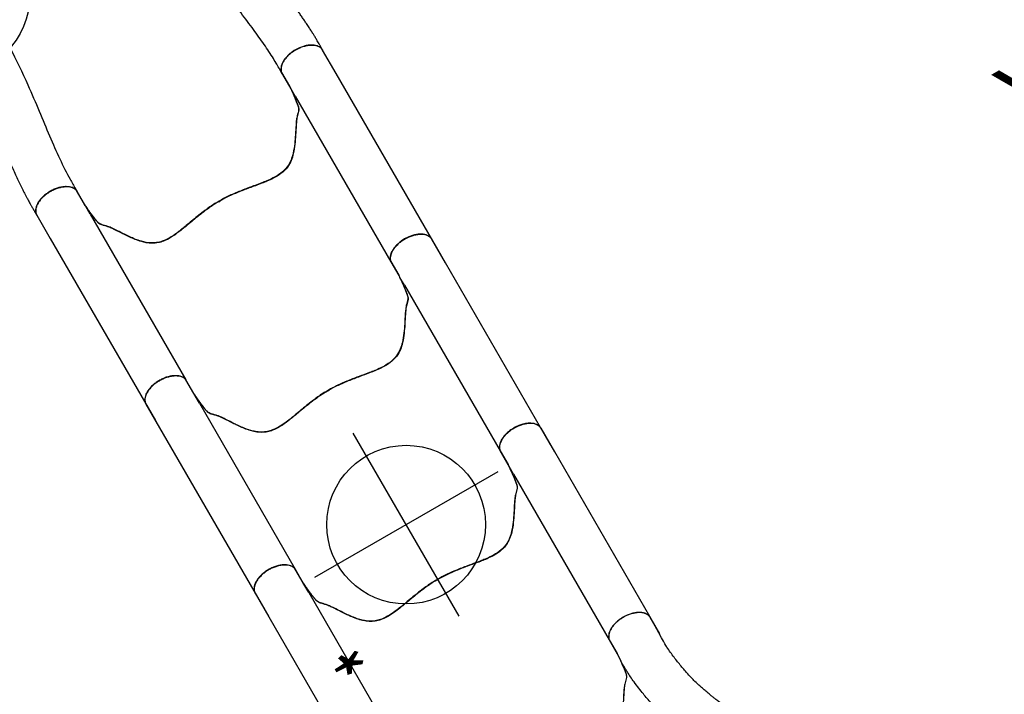
# Model space of a CAD drawing. Extents: x 130 to 737, y -430 to 99.
# Drawn here: x 237 to 312, y -8 to 43 of the extents above; entities that cross this region are included whole.
import ezdxf
from ezdxf.enums import TextEntityAlignment as Align

# ---------------------------------------------------------------- set-up
doc = ezdxf.new("R2010")
doc.units = 0
doc.header["$MEASUREMENT"] = 0
doc.linetypes.add('CENTER', pattern=[0.6, 0.375, -0.075, 0.075, -0.075])
doc.layers.get('0').update_dxf_attribs({"color": 5, "linetype": 'CONTINUOUS'})
doc.layers.add('Ft', color=1, linetype='CONTINUOUS', plot=False)
doc.layers.add('Node', color=7, linetype='CONTINUOUS', plot=False)
for name, color, linetype in [('PARTNO', 7, 'CONTINUOUS'), ('PHASE-1', 6, 'CONTINUOUS'), ('TXT', 7, 'CENTER')]:
    doc.layers.add(name, color=color, linetype=linetype)
doc.styles.add('ROMANS', font='ROMANS.SHX', dxfattribs={"height": 5})
doc.styles.add('SIMPLEX', font='simplex.shx')

# ---------------------------------------------------------------- blocks, each defined once
blk = doc.blocks.new('PARTNO')
at = {"layer": 'TXT', "style": 'ROMANS'}
blk.add_attdef('PARTNO', text='', height=5, dxfattribs=at).set_placement((0, 0), align=Align.CENTER)
blk = doc.blocks.new('23763200')
for p, q in [((-0.655, 24), (0.655, 24)), ((-0.655, 18), (-0.655, 24)), ((0.655, 18), (0.655, 24)), ((-5.385, 18), (5.385, 18)), ((-0.655, 18), (0.655, 18)), ((0, -18), (0, 18)), ((-6.385, 17), (-6.385, -17)), ((6.385, 17), (6.385, -17)), ((-5.385, -18), (5.385, -18)), ((-0.655, -18), (-0.655, -24)), ((-0.655, -18), (0.655, -18)), ((0.655, -18), (0.655, -24)), ((0.655, -24), (-0.658, -24)), ((-0.655, -24), (0.655, -24))]:
    blk.add_line(p, q)
for points in [[(-5.385, 18), (-5.52, 17.991), (-5.644, 17.966), (-5.756, 17.929), (-5.862, 17.879), (-5.965, 17.815), (-6.058, 17.74), (-6.136, 17.66), (-6.206, 17.571), (-6.271, 17.465), (-6.323, 17.349), (-6.358, 17.232), (-6.379, 17.111), (-6.385, 17)], [(5.385, 18), (5.52, 17.991), (5.644, 17.966), (5.756, 17.929), (5.862, 17.879), (5.965, 17.815), (6.058, 17.74), (6.136, 17.66), (6.206, 17.571), (6.271, 17.465), (6.323, 17.349), (6.358, 17.232), (6.379, 17.111), (6.385, 17)], [(5.5, 17.988), (5.441, 17.997), (5.385, 18)], [(-5.385, -18), (-5.52, -17.991), (-5.644, -17.966), (-5.756, -17.929), (-5.862, -17.879), (-5.965, -17.815), (-6.058, -17.74), (-6.136, -17.66), (-6.206, -17.571), (-6.271, -17.465), (-6.323, -17.349), (-6.358, -17.232), (-6.379, -17.111), (-6.385, -17)], [(5.385, -18), (5.48, -17.996), (5.586, -17.98), (5.704, -17.948), (5.825, -17.898), (5.943, -17.83), (6.05, -17.747), (6.141, -17.655), (6.219, -17.553), (6.284, -17.439), (6.334, -17.316), (6.368, -17.185), (6.384, -17.046), (6.385, -17)], [(-5.5, -17.988), (-5.441, -17.997), (-5.385, -18)]]:
    blk.add_lwpolyline(points)
at = {"layer": 'Node'}
blk.add_point((0, 0), dxfattribs=at)
at = {"layer": 'PARTNO'}
ref = blk.add_blockref('PARTNO', (35.508, -0.28), dxfattribs=dict(at, rotation=90))
ref.add_attrib('PARTNO', '714-763-2', dxfattribs={"height": 5, "rotation": 90, "style": 'SIMPLEX'}).set_placement((35.508, -0.28), align=Align.CENTER)
at = {"layer": 'TXT', "style": 'SIMPLEX'}
for s, p in [('TIC-TAC-TOE', (15.223, -0.28)), ('PANEL', (23.794, -0.28))]:
    blk.add_text(s, height=5, rotation=90, dxfattribs=at).set_placement(p, align=Align.MIDDLE)
blk = doc.blocks.new('23670500')
for p, q in [((5.983, 12.478), (4.597, 12.478)), ((3.269, 8.746), (4.772, 8.746)), ((5.631, 8.77), (5.631, 8.77)), ((27.853, 6.166, -12), (26.102, 7.213)), ((23.187, 4.588), (23.815, 4.241, -12)), ((4.946, -8.94), (6.084, -8.939)), ((5.995, -12.476), (4.564, -12.476))]:
    blk.add_line(p, q)
blk.add_lwpolyline([(5.995, -12.476, 0.055422), (6.126, -12.461, 0.069171), (6.305, -12.393, 0.058762), (6.475, -12.271, 0.048391), (6.63, -12.101, 0.040057), (6.765, -11.887, 0.034058), (6.875, -11.636, 0.029993), (6.958, -11.356, 0.027504), (7.01, -11.056, 0.039154), (7.028, -10.587, 0.026467), (7, -10.278, 0.028012), (6.94, -9.981, 0.030853), (6.85, -9.708, 0.035347), (6.733, -9.465, 0.041924), (6.593, -9.261, 0.050804), (6.434, -9.103, 0.061489), (6.261, -8.995, 0.071284), (6.08, -8.94), (4.877, -8.94, -0.02973), (3.205, -8.746, -0.10175), (2.975, -8.644, -0.039868), (2.815, -8.498, 0.009859), (2.667, -8.35, 0.02768), (2.389, -8.116, 0.015001), (2.09, -7.905, 0.001571), (1.469, -7.499, -0.01296), (0.896, -7.102, -0.029706), (0.342, -6.647, -0.038364), (-0.026, -6.248, -0.065373), (-0.321, -5.753, -0.069611), (-0.5, -5.081, -0.041525), (-0.521, -4.404, -0.01956), (-0.474, -3.873, -0.008537), (-0.416, -3.471, -0.003786), (-0.327, -2.946, 0.001822), (-0.244, -2.458, 0.008396), (-0.101, -1.53, 0.012259), (-0.023, -0.815, 0.00979), (0.005, -0.374, -0.012421), (0.005, 0.373, 0.0196), (-0.073, 1.305, 0.007442), (-0.152, 1.885, 0.004238), (-0.332, 2.976, -0.008424), (-0.463, 3.813, -0.025714), (-0.524, 4.511, -0.049004), (-0.487, 5.169, -0.041069), (-0.393, 5.557, -0.051631), (-0.199, 5.987, -0.044246), (0.06, 6.351, -0.025), (0.312, 6.618, -0.024362), (0.7, 6.954, -0.012785), (1.045, 7.211, -0.007112), (1.409, 7.461, -0.001299), (1.912, 7.791, 0.009811), (2.27, 8.033, 0.022174), (2.555, 8.256, 0.017045), (2.74, 8.425, -0.007422), (2.891, 8.573, -0.05261), (3.03, 8.679, -0.073517), (3.208, 8.747, -0.016012), (3.451, 8.793, -0.009938), (3.722, 8.832, -0.006435), (4.163, 8.88, -0.003828), (4.598, 8.918, -0.000817), (4.885, 8.941, 0), (6.08, 8.941, 0.071282), (6.261, 8.996, 0.061504), (6.434, 9.104, 0.050826), (6.593, 9.262, 0.041918), (6.733, 9.466, 0.035351), (6.85, 9.709, 0.030855), (6.94, 9.982, 0.027996), (7, 10.278, 0.026464), (7.028, 10.588, 0.026055), (7.024, 10.902, 0.026741), (6.988, 11.209, 0.028586), (6.92, 11.5, 0.031803), (6.823, 11.767, 0.036793), (6.7, 12, 0.043936), (6.555, 12.193, 0.053384), (6.392, 12.339, 0.064207), (6.216, 12.435, 0.091136), (5.989, 12.477, 1.003923)], format="xyb")
at = {"elevation": -12}
blk.add_lwpolyline([(15.401, -15.458, 0.055603), (15.527, -15.513, 0.069171), (15.717, -15.544, 0.058762), (15.924, -15.524, 0.048391), (16.143, -15.453, 0.040057), (16.367, -15.335, 0.034058), (16.588, -15.172, 0.029993), (16.799, -14.971, 0.027504), (16.994, -14.737, 0.039154), (17.244, -14.34, 0.026467), (17.374, -14.057, 0.028012), (17.47, -13.771, 0.030853), (17.528, -13.489, 0.035347), (17.548, -13.22, 0.041924), (17.529, -12.974, 0.050804), (17.47, -12.757, 0.061489), (17.374, -12.577, 0.071284), (17.244, -12.439), (16.202, -11.839, -0.02973), (14.849, -10.836, -0.10175), (14.702, -10.633, -0.039868), (14.636, -10.427, 0.009859), (14.581, -10.224, 0.02768), (14.457, -9.884, 0.015001), (14.303, -9.552, 0.001571), (13.967, -8.89, -0.01296), (13.669, -8.26, -0.029706), (13.416, -7.589, -0.038364), (13.297, -7.059, -0.065373), (13.287, -6.483, -0.069611), (13.468, -5.812, -0.041525), (13.787, -5.214, -0.01956), (14.093, -4.778, -0.008537), (14.343, -4.458, -0.003786), (14.683, -4.047, 0.001822), (14.999, -3.667, 0.008396), (15.585, -2.934, 0.012259), (16.01, -2.352, 0.00979), (16.254, -1.985, -0.012421), (16.627, -1.337, 0.0196), (17.024, -0.491, 0.007442), (17.245, 0.051, 0.004238), (17.634, 1.087, -0.008424), (17.938, 1.877, -0.025714), (18.233, 2.513, -0.049004), (18.594, 3.064, -0.041069), (18.869, 3.354, -0.051631), (19.252, 3.63, -0.044246), (19.657, 3.816, -0.025), (20.01, 3.922, -0.024362), (20.513, 4.019, -0.012785), (20.94, 4.07, -0.007112), (21.381, 4.104, -0.001299), (21.981, 4.139, 0.009811), (22.413, 4.171, 0.022174), (22.771, 4.222, 0.017045), (23.015, 4.276, -0.007422), (23.219, 4.329, -0.05261), (23.393, 4.351, -0.073517), (23.581, 4.321, -0.016012), (23.815, 4.241, -0.009938), (24.069, 4.138, -0.006435), (24.475, 3.96, -0.003828), (24.872, 3.776, -0.000817), (25.132, 3.652, 0), (26.167, 3.056, 0.071282), (26.351, 3.013, 0.061504), (26.555, 3.021, 0.050826), (26.772, 3.079, 0.041918), (26.995, 3.185, 0.035351), (27.217, 3.337, 0.030855), (27.432, 3.53, 0.027996), (27.632, 3.756, 0.026464), (27.811, 4.011, 0.026055), (27.964, 4.284, 0.026741), (28.085, 4.569, 0.028586), (28.172, 4.855, 0.031803), (28.221, 5.135, 0.036793), (28.231, 5.398, 0.043936), (28.201, 5.638, 0.053384), (28.133, 5.846, 0.064207), (28.029, 6.016, 0.091136), (27.853, 6.166, 1.003923)], format="xyb", dxfattribs=at)
for points, knots in [([(26.097, 7.216), (25.714, 7.428), (24.947, 7.853), (23.774, 8.445), (22.583, 9.002), (21.374, 9.518), (20.149, 9.994), (18.908, 10.429), (17.654, 10.824), (16.388, 11.178), (15.111, 11.49), (13.824, 11.76), (12.53, 11.987), (11.228, 12.171), (9.921, 12.312), (8.611, 12.41), (7.297, 12.469), (6.421, 12.475), (5.983, 12.478)], [0, 0, 0, 0, 0.062501, 0.125002, 0.1875, 0.249996, 0.312494, 0.374996, 0.437502, 0.500009, 0.562514, 0.625016, 0.687512, 0.750003, 0.812495, 0.874991, 0.937494, 1, 1, 1, 1]), ([(4.772, 8.746), (4.932, 8.752), (5.218, 8.763), (5.505, 8.768), (5.959, 8.777)], [0, 0, 0, 0, 0.5599905, 1, 1, 1, 1]), ([(23.187, 4.588), (22.844, 4.769), (22.495, 4.944), (21.776, 5.293), (21.412, 5.464), (20.682, 5.789), (20.315, 5.946), (19.213, 6.394), (18.471, 6.667), (16.22, 7.415), (14.684, 7.817), (12.437, 8.251), (11.74, 8.364), (10.495, 8.529), (9.95, 8.588), (8.989, 8.671), (8.571, 8.7), (7.87, 8.738), (7.588, 8.75), (7.028, 8.766), (6.744, 8.77), (6.285, 8.774), (6.124, 8.775), (5.959, 8.777)], [0.0640456, 0.0640456, 0.0640456, 0.0640456, 0.1258404, 0.1258404, 0.1887606, 0.1887606, 0.2516808, 0.2516808, 0.3759494, 0.3759494, 0.6244866, 0.6244866, 0.7357888, 0.7357888, 0.822077, 0.822077, 0.8871842, 0.8871842, 0.9318317, 0.9318317, 0.9764793, 0.9764793, 1, 1, 1, 1]), ([(3.208, -8.747), (3.231, -8.752), (3.277, -8.762), (3.359, -8.778), (3.453, -8.795), (3.566, -8.812), (3.703, -8.83), (3.865, -8.85), (4.042, -8.869), (4.269, -8.89), (4.547, -8.915), (4.769, -8.931), (4.946, -8.94)], [0, 0, 0, 0, 0.079096, 0.158173, 0.238761, 0.31931, 0.412684, 0.506129, 0.603248, 0.700383, 0.8493, 1, 1, 1, 1]), ([(5.884, -8.94), (5.918, -8.938), (5.956, -8.935), (6.056, -8.93), (6.122, -8.927), (6.242, -8.924), (6.297, -8.922), (6.407, -8.921), (6.462, -8.92), (6.629, -8.92), (6.738, -8.922), (7.051, -8.931), (7.253, -8.942), (7.647, -8.973), (7.84, -8.992), (8.213, -9.034), (8.393, -9.058), (8.738, -9.106), (8.905, -9.131), (9.494, -9.226), (9.922, -9.305), (10.637, -9.464), (10.917, -9.533), (11.509, -9.695), (11.815, -9.789), (12.401, -9.984), (12.686, -10.088), (13.138, -10.26), (13.308, -10.327), (13.661, -10.471), (13.841, -10.547), (14.162, -10.689), (14.3, -10.751), (14.547, -10.87), (14.646, -10.919), (14.833, -11.016), (14.921, -11.063), (15.077, -11.149), (15.148, -11.19), (15.267, -11.259), (15.315, -11.287), (15.673, -11.476)], [0.0079385, 0.0079385, 0.0079385, 0.0079385, 0.0190036, 0.0190036, 0.0339072, 0.0339072, 0.0488107, 0.0488107, 0.0637142, 0.0637142, 0.0935213, 0.0935213, 0.1497811, 0.1497811, 0.2060408, 0.2060408, 0.2623006, 0.2623006, 0.3185603, 0.3185603, 0.4561597, 0.4561597, 0.5435473, 0.5435473, 0.6383844, 0.6383844, 0.7332214, 0.7332214, 0.7948971, 0.7948971, 0.8548839, 0.8548839, 0.9001046, 0.9001046, 0.9284804, 0.9284804, 0.9514874, 0.9514874, 0.9744944, 0.9744944, 0.9929647, 0.9929647, 0.9929647, 0.9929647]), ([(6.038, -12.475), (6.101, -12.471), (6.217, -12.463), (6.377, -12.459), (6.508, -12.458), (6.608, -12.459), (6.681, -12.46), (6.737, -12.461), (6.786, -12.463), (6.837, -12.465), (6.889, -12.467), (6.941, -12.47), (7.068, -12.476), (7.215, -12.487), (7.38, -12.502), (7.492, -12.513), (7.614, -12.526), (7.756, -12.543), (7.922, -12.564), (8.112, -12.59), (8.337, -12.624), (8.597, -12.665), (8.896, -12.716), (9.224, -12.777), (9.58, -12.851), (9.965, -12.941), (10.376, -13.05), (10.779, -13.172), (11.17, -13.303), (11.547, -13.439), (11.939, -13.59), (12.346, -13.754), (12.766, -13.938), (13.196, -14.145), (13.475, -14.309), (15.401, -15.458, -12)], [0, 0, 0, 0, 0.025205, 0.046459, 0.063767, 0.077132, 0.086255, 0.092696, 0.099115, 0.105669, 0.112359, 0.119184, 0.125993, 0.16128, 0.175421, 0.188876, 0.203574, 0.221388, 0.242318, 0.266362, 0.293518, 0.327623, 0.365623, 0.407514, 0.453291, 0.502954, 0.556506, 0.613962, 0.661856, 0.712178, 0.764932, 0.820115, 0.877698, 0.937656, 1, 1, 1, 1])]:
    blk.add_open_spline(points, degree=3, knots=knots)
at = {"layer": 'Node'}
for p in [(0, 0), (16.436, -1.659, -12)]:
    blk.add_point(p, dxfattribs=at)
blk = doc.blocks.new('23670400')
for p, q in [((20.463, 12.477), (4.572, 12.477)), ((22.524, 12.477), (20.463, 12.477)), ((21.065, 12.476), (21.051, 12.475)), ((20.554, 8.941), (6.08, 8.941)), ((20.554, 8.941), (21.421, 8.941)), ((20.553, -8.94), (6.08, -8.94)), ((20.553, -8.94), (21.22, -8.94)), ((4.565, -12.476), (20.463, -12.476)), ((20.463, -12.476), (22.524, -12.476))]:
    blk.add_line(p, q)
for points in [[(5.989, -12.476, 0.055603), (6.126, -12.461, 0.069171), (6.305, -12.393, 0.058762), (6.475, -12.271, 0.048391), (6.63, -12.101, 0.040057), (6.765, -11.887, 0.034058), (6.875, -11.636, 0.029993), (6.958, -11.356, 0.027504), (7.01, -11.056, 0.039154), (7.028, -10.587, 0.026467), (7, -10.278, 0.028012), (6.94, -9.981, 0.030853), (6.85, -9.708, 0.035347), (6.733, -9.465, 0.041924), (6.593, -9.261, 0.050804), (6.434, -9.103, 0.061489), (6.261, -8.995, 0.071284), (6.08, -8.94), (4.877, -8.94, -0.02973), (3.205, -8.746, -0.10175), (2.975, -8.644, -0.039868), (2.815, -8.498, 0.009859), (2.667, -8.35, 0.02768), (2.389, -8.116, 0.015001), (2.09, -7.905, 0.001571), (1.469, -7.499, -0.01296), (0.896, -7.102, -0.029706), (0.342, -6.647, -0.038364), (-0.026, -6.248, -0.065373), (-0.321, -5.753, -0.069611), (-0.5, -5.081, -0.041525), (-0.521, -4.404, -0.01956), (-0.474, -3.873, -0.008537), (-0.416, -3.471, -0.003786), (-0.327, -2.946, 0.001822), (-0.244, -2.458, 0.008396), (-0.101, -1.53, 0.012259), (-0.023, -0.815, 0.00979), (0.005, -0.374, -0.012421), (0.005, 0.373, 0.0196), (-0.073, 1.305, 0.007442), (-0.152, 1.885, 0.004238), (-0.332, 2.976, -0.008424), (-0.463, 3.813, -0.025714), (-0.524, 4.511, -0.049004), (-0.487, 5.169, -0.041069), (-0.393, 5.557, -0.051631), (-0.199, 5.987, -0.044246), (0.06, 6.351, -0.025), (0.312, 6.618, -0.024362), (0.7, 6.954, -0.012785), (1.045, 7.211, -0.007112), (1.409, 7.461, -0.001299), (1.912, 7.791, 0.009811), (2.27, 8.033, 0.022174), (2.555, 8.256, 0.017045), (2.74, 8.425, -0.007422), (2.891, 8.573, -0.05261), (3.03, 8.679, -0.073517), (3.208, 8.747, -0.016012), (3.451, 8.793, -0.009938), (3.722, 8.832, -0.006435), (4.163, 8.88, -0.003828), (4.598, 8.918, -0.000817), (4.885, 8.941, 0), (6.08, 8.941, 0.071282), (6.261, 8.996, 0.061504), (6.434, 9.104, 0.050826), (6.593, 9.262, 0.041918), (6.733, 9.466, 0.035351), (6.85, 9.709, 0.030855), (6.94, 9.982, 0.027996), (7, 10.278, 0.026464), (7.028, 10.588, 0.026055), (7.024, 10.902, 0.026741), (6.988, 11.209, 0.028586), (6.92, 11.5, 0.031803), (6.823, 11.767, 0.036793), (6.7, 12, 0.043936), (6.555, 12.193, 0.053384), (6.392, 12.339, 0.064207), (6.216, 12.435, 0.091136), (5.989, 12.477, 1.003923)], [(22.524, -12.476, 0.055603), (22.661, -12.461, 0.069171), (22.841, -12.393, 0.058762), (23.01, -12.271, 0.048391), (23.165, -12.101, 0.040057), (23.3, -11.887, 0.034058), (23.41, -11.636, 0.029993), (23.493, -11.356, 0.027504), (23.545, -11.056, 0.039154), (23.563, -10.587, 0.026467), (23.535, -10.278, 0.028012), (23.475, -9.981, 0.030853), (23.385, -9.708, 0.035347), (23.268, -9.465, 0.041924), (23.128, -9.261, 0.050804), (22.969, -9.103, 0.061489), (22.797, -8.995, 0.071284), (22.615, -8.94), (21.412, -8.94, -0.02973), (19.74, -8.746, -0.10175), (19.511, -8.644, -0.039868), (19.351, -8.498, 0.009859), (19.202, -8.35, 0.02768), (18.925, -8.116, 0.015001), (18.625, -7.905, 0.001571), (18.004, -7.499, -0.01296), (17.431, -7.102, -0.029706), (16.878, -6.647, -0.038364), (16.51, -6.248, -0.065373), (16.214, -5.753, -0.069611), (16.036, -5.081, -0.041525), (16.014, -4.404, -0.01956), (16.061, -3.873, -0.008537), (16.119, -3.471, -0.003786), (16.208, -2.946, 0.001822), (16.292, -2.458, 0.008396), (16.434, -1.53, 0.012259), (16.513, -0.815, 0.00979), (16.54, -0.374, -0.012421), (16.54, 0.373, 0.0196), (16.462, 1.305, 0.007442), (16.383, 1.885, 0.004238), (16.203, 2.976, -0.008424), (16.072, 3.813, -0.025714), (16.011, 4.511, -0.049004), (16.048, 5.169, -0.041069), (16.142, 5.557, -0.051631), (16.336, 5.987, -0.044246), (16.595, 6.351, -0.025), (16.847, 6.618, -0.024362), (17.235, 6.954, -0.012785), (17.58, 7.211, -0.007112), (17.944, 7.461, -0.001299), (18.447, 7.791, 0.009811), (18.806, 8.033, 0.022174), (19.091, 8.256, 0.017045), (19.275, 8.425, -0.007422), (19.426, 8.573, -0.05261), (19.565, 8.679, -0.073517), (19.743, 8.747, -0.016012), (19.986, 8.793, -0.009938), (20.257, 8.832, -0.006435), (20.698, 8.88, -0.003828), (21.134, 8.918, -0.000817), (21.421, 8.941, 0), (22.615, 8.941, 0.071282), (22.796, 8.996, 0.061504), (22.969, 9.104, 0.050826), (23.128, 9.262, 0.041918), (23.268, 9.466, 0.035351), (23.385, 9.709, 0.030855), (23.475, 9.982, 0.027996), (23.535, 10.278, 0.026464), (23.563, 10.588, 0.026055), (23.559, 10.902, 0.026741), (23.523, 11.209, 0.028586), (23.455, 11.5, 0.031803), (23.358, 11.767, 0.036793), (23.235, 12, 0.043936), (23.09, 12.193, 0.053384), (22.927, 12.339, 0.064207), (22.752, 12.435, 0.091136), (22.524, 12.477, 1.003923)]]:
    blk.add_lwpolyline(points, format="xyb")
at = {"layer": 'Node'}
for p in [(0, 0), (16.512, 0, -12)]:
    blk.add_point(p, dxfattribs=at)
blk = doc.blocks.new('23670280')
blk.add_lwpolyline([(5.989, -12.476, 0.055603), (6.126, -12.461, 0.069171), (6.305, -12.393, 0.058762), (6.475, -12.271, 0.048391), (6.63, -12.101, 0.040057), (6.765, -11.887, 0.034058), (6.875, -11.636, 0.029993), (6.958, -11.356, 0.027504), (7.01, -11.056, 0.039154), (7.028, -10.587, 0.026467), (7, -10.278, 0.028012), (6.94, -9.981, 0.030853), (6.85, -9.708, 0.035347), (6.733, -9.465, 0.041924), (6.593, -9.261, 0.050804), (6.434, -9.103, 0.061489), (6.261, -8.995, 0.071284), (6.08, -8.94), (4.877, -8.94, -0.02973), (3.205, -8.746, -0.10175), (2.975, -8.644, -0.039868), (2.815, -8.498, 0.009859), (2.667, -8.35, 0.02768), (2.389, -8.116, 0.015001), (2.09, -7.905, 0.001571), (1.469, -7.499, -0.01296), (0.896, -7.102, -0.029706), (0.342, -6.647, -0.038364), (-0.026, -6.248, -0.065373), (-0.321, -5.753, -0.069611), (-0.5, -5.081, -0.041525), (-0.521, -4.404, -0.01956), (-0.474, -3.873, -0.008537), (-0.416, -3.471, -0.003786), (-0.327, -2.946, 0.001822), (-0.244, -2.458, 0.008396), (-0.101, -1.53, 0.012259), (-0.023, -0.815, 0.00979), (0.005, -0.374, -0.012421), (0.005, 0.373, 0.0196), (-0.073, 1.305, 0.007442), (-0.152, 1.885, 0.004238), (-0.332, 2.976, -0.008424), (-0.463, 3.813, -0.025714), (-0.524, 4.511, -0.049004), (-0.487, 5.169, -0.041069), (-0.393, 5.557, -0.051631), (-0.199, 5.987, -0.044246), (0.06, 6.351, -0.025), (0.312, 6.618, -0.024362), (0.7, 6.954, -0.012785), (1.045, 7.211, -0.007112), (1.409, 7.461, -0.001299), (1.912, 7.791, 0.009811), (2.27, 8.033, 0.022174), (2.555, 8.256, 0.017045), (2.74, 8.425, -0.007422), (2.891, 8.573, -0.05261), (3.03, 8.679, -0.073517), (3.208, 8.747, -0.016012), (3.451, 8.793, -0.009938), (3.722, 8.832, -0.006435), (4.163, 8.88, -0.003828), (4.598, 8.918, -0.000817), (4.885, 8.941, 0), (6.08, 8.941, 0.071282), (6.261, 8.996, 0.061504), (6.434, 9.104, 0.050826), (6.593, 9.262, 0.041918), (6.733, 9.466, 0.035351), (6.85, 9.709, 0.030855), (6.94, 9.982, 0.027996), (7, 10.278, 0.026464), (7.028, 10.588, 0.026055), (7.024, 10.902, 0.026741), (6.988, 11.209, 0.028586), (6.92, 11.5, 0.031803), (6.823, 11.767, 0.036793), (6.7, 12, 0.043936), (6.555, 12.193, 0.053384), (6.392, 12.339, 0.064207), (6.216, 12.435, 0.091136), (5.989, 12.477, 1.003923)], format="xyb")
for points, knots in [([(32.164, 15.826), (32.101, 15.796), (31.874, 15.687), (31.512, 15.508), (31.088, 15.296), (30.711, 15.105), (30.356, 14.925), (30.013, 14.749), (29.671, 14.574), (29.327, 14.399), (28.867, 14.165), (28.289, 13.875), (27.592, 13.535), (26.892, 13.208), (26.188, 12.898), (25.485, 12.61), (24.801, 12.357), (24.144, 12.141), (23.519, 11.961), (22.91, 11.814), (22.317, 11.696), (21.723, 11.602), (21.113, 11.527), (20.474, 11.472), (19.811, 11.437), (19.122, 11.422), (18.401, 11.427), (17.658, 11.453), (16.894, 11.499), (16.11, 11.561), (15.315, 11.639), (14.537, 11.726), (13.953, 11.797), (13.552, 11.847), (13.321, 11.876), (13.095, 11.905), (12.874, 11.933), (12.666, 11.96), (12.491, 11.982), (12.353, 12), (12.25, 12.013), (12.168, 12.024), (12.098, 12.033), (12.024, 12.042), (11.929, 12.054), (11.803, 12.07), (11.645, 12.09), (11.463, 12.113), (11.268, 12.137), (11.069, 12.161), (10.631, 12.213), (10.092, 12.274), (9.46, 12.337), (8.981, 12.379), (8.529, 12.414), (8.172, 12.436), (7.892, 12.451), (7.673, 12.461), (7.432, 12.47), (7.203, 12.476), (6.985, 12.479), (6.774, 12.481), (6.534, 12.481), (6.267, 12.48), (6.08, 12.478), (5.984, 12.477)], [0, 0, 0, 0, 0.007368, 0.026659, 0.042841, 0.057927, 0.071916, 0.08557, 0.099363, 0.113279, 0.127298, 0.155284, 0.18345, 0.211652, 0.239753, 0.267631, 0.295012, 0.319817, 0.343625, 0.366476, 0.388499, 0.409822, 0.432317, 0.455593, 0.47967, 0.504564, 0.53055, 0.558021, 0.585308, 0.61397, 0.6438, 0.672586, 0.69985, 0.708591, 0.717172, 0.725594, 0.733858, 0.741879, 0.748862, 0.753482, 0.75734, 0.760432, 0.762759, 0.765163, 0.768731, 0.773469, 0.779383, 0.786468, 0.793994, 0.801485, 0.808941, 0.843645, 0.862961, 0.881418, 0.898917, 0.915447, 0.923121, 0.931748, 0.941273, 0.951765, 0.959038, 0.967404, 0.977187, 0.988175, 1, 1, 1, 1]), ([(33.687, 12.634), (33.551, 12.569), (33.438, 12.514), (33.134, 12.365), (32.939, 12.268), (32.564, 12.08), (32.376, 11.984), (31.996, 11.791), (31.805, 11.693), (31.228, 11.398), (30.838, 11.198), (29.432, 10.489), (28.378, 9.975), (26.485, 9.198), (25.695, 8.91), (24.294, 8.503), (23.709, 8.363), (22.546, 8.143), (21.966, 8.062), (20.245, 7.89), (19.118, 7.869), (16.941, 7.936), (15.889, 8.024), (13.404, 8.287), (12.014, 8.484), (9.404, 8.8), (8.183, 8.919), (6.825, 8.946), (6.549, 8.945), (6.172, 8.942), (6.095, 8.941), (6.016, 8.941)], [0, 0, 0, 0, 0.016078, 0.016078, 0.039404, 0.039404, 0.062729, 0.062729, 0.086055, 0.086055, 0.132707, 0.132707, 0.251172, 0.251172, 0.329877, 0.329877, 0.382545, 0.382545, 0.435214, 0.435214, 0.540551, 0.540551, 0.645888, 0.645888, 0.799024, 0.799024, 0.952159, 0.952159, 0.990336, 0.990336, 1, 1, 1, 1]), ([(6.016, -8.94), (6.336, -8.943), (6.632, -8.945), (7.096, -8.94), (7.275, -8.936), (7.88, -8.913), (8.313, -8.885), (9.211, -8.809), (9.675, -8.761), (11.171, -8.591), (12.249, -8.444), (14.728, -8.137), (16.156, -7.979), (19.148, -7.852), (20.718, -7.884), (22.88, -8.199), (23.439, -8.305), (24.544, -8.57), (25.086, -8.727), (26.122, -9.07), (26.622, -9.257), (28.172, -9.884), (29.162, -10.357), (30.557, -11.054), (30.995, -11.278), (31.743, -11.661), (32.056, -11.821), (32.585, -12.089), (32.8, -12.198), (33.167, -12.38), (33.322, -12.456), (33.558, -12.57), (33.63, -12.605), (33.704, -12.641)], [0, 0, 0, 0, 0.039215, 0.039215, 0.064926, 0.064926, 0.121932, 0.121932, 0.178937, 0.178937, 0.30106, 0.30106, 0.447205, 0.447205, 0.59335, 0.59335, 0.643697, 0.643697, 0.694043, 0.694043, 0.74439, 0.74439, 0.854503, 0.854503, 0.90643, 0.90643, 0.944743, 0.944743, 0.971389, 0.971389, 0.991336, 0.991336, 1, 1, 1, 1]), ([(5.984, -12.476), (6.065, -12.477), (6.22, -12.478), (6.442, -12.48), (6.638, -12.48), (6.808, -12.48), (6.953, -12.479), (7.091, -12.477), (7.221, -12.474), (7.341, -12.471), (7.432, -12.469), (7.496, -12.466), (7.547, -12.465), (7.594, -12.463), (7.648, -12.461), (7.71, -12.458), (7.801, -12.454), (7.928, -12.448), (8.096, -12.44), (8.313, -12.427), (8.574, -12.409), (8.875, -12.387), (9.185, -12.361), (9.505, -12.331), (9.835, -12.299), (10.176, -12.263), (10.525, -12.224), (10.871, -12.184), (11.196, -12.145), (11.481, -12.11), (11.706, -12.082), (11.879, -12.06), (12.01, -12.043), (12.127, -12.028), (12.24, -12.014), (12.372, -11.997), (12.533, -11.976), (12.735, -11.95), (12.972, -11.92), (13.248, -11.885), (13.562, -11.845), (13.902, -11.803), (14.256, -11.76), (14.872, -11.687), (15.75, -11.592), (16.713, -11.51), (17.496, -11.462), (18.081, -11.437), (18.616, -11.424), (19.089, -11.423), (19.501, -11.429), (19.871, -11.441), (20.206, -11.457), (20.526, -11.478), (20.856, -11.504), (21.211, -11.539), (21.593, -11.585), (22.002, -11.644), (22.438, -11.719), (22.945, -11.821), (23.511, -11.958), (24.119, -12.132), (24.725, -12.331), (25.329, -12.55), (25.926, -12.788), (26.5, -13.033), (27.05, -13.28), (27.529, -13.505), (27.956, -13.712), (28.356, -13.908), (28.795, -14.128), (29.276, -14.372), (29.797, -14.638), (30.357, -14.924), (30.958, -15.23), (31.563, -15.534), (31.972, -15.732), (32.164, -15.825)], [0, 0, 0, 0, 0.009945, 0.019023, 0.027017, 0.033892, 0.039645, 0.04447, 0.050488, 0.055281, 0.05879, 0.061253, 0.062913, 0.064752, 0.066879, 0.069294, 0.071992, 0.077652, 0.084221, 0.09172, 0.103003, 0.114693, 0.126641, 0.13885, 0.151576, 0.164575, 0.177846, 0.191376, 0.203901, 0.214626, 0.223568, 0.229342, 0.234057, 0.23835, 0.242504, 0.246712, 0.253142, 0.260667, 0.269283, 0.279724, 0.291414, 0.304305, 0.317497, 0.330661, 0.372434, 0.414212, 0.436176, 0.457897, 0.477989, 0.494409, 0.50937, 0.522843, 0.534794, 0.545913, 0.557812, 0.570847, 0.584839, 0.599846, 0.615944, 0.633222, 0.656583, 0.679752, 0.70264, 0.726739, 0.750275, 0.77312, 0.795136, 0.816295, 0.830795, 0.846911, 0.864684, 0.884144, 0.905309, 0.927758, 0.95183, 0.977473, 1, 1, 1, 1])]:
    blk.add_open_spline(points, degree=3, knots=knots)
at = {"layer": 'Ft'}
blk.add_circle((23.637, 9.832), 6, dxfattribs=at)
at = {"layer": 'Node'}
blk.add_point((0, 0), dxfattribs=at)
blk = doc.blocks.new('236700AZ')
at = {"layer": 'Ft'}
for p, q in [((0, -8), (0, 8)), ((-8, 0), (8, 0))]:
    blk.add_line(p, q, dxfattribs=at)
blk.add_circle((0, 0), 6, dxfattribs=at)
at = {"layer": 'Node'}
blk.add_point((0, 0), dxfattribs=at)
at = {"layer": 'Ft', "width": 0.7}
blk.add_text('*', height=5, dxfattribs=at).set_placement((-8.019, 4.719))
blk = doc.blocks.new('23605800')
at = {"layer": 'TXT', "style": 'SIMPLEX'}
blk.add_text('TREE-O CLIMBER', height=4.8, rotation=90, dxfattribs=at).set_placement((45.04, -0.135), align=Align.MIDDLE)

msp = doc.modelspace()

# ---------------------------------------------------------------- block references
at = {"layer": 'PHASE-1'}
for name, p, rotation in [('23670280', (252.209, 28.951, 20.5), 120), ('23605800', (356.055, 10.739, 96), 120), ('23670400', (260.465, 14.652, 32.5), 120), ('23670400', (268.721, 0.352, 44.5), 120), ('236700AZ', (266.322, 4.507, 36.5), 119.9999999999999), ('23670400', (276.977, -13.948, 56.5), 120), ('23670500', (290.382, -23.603, 68.5), 150), ('23763200', (335.271, -25.261, 24), 180)]:
    msp.add_blockref(name, p, dxfattribs=dict(at, rotation=rotation))

doc.saveas('drawing.dxf')
